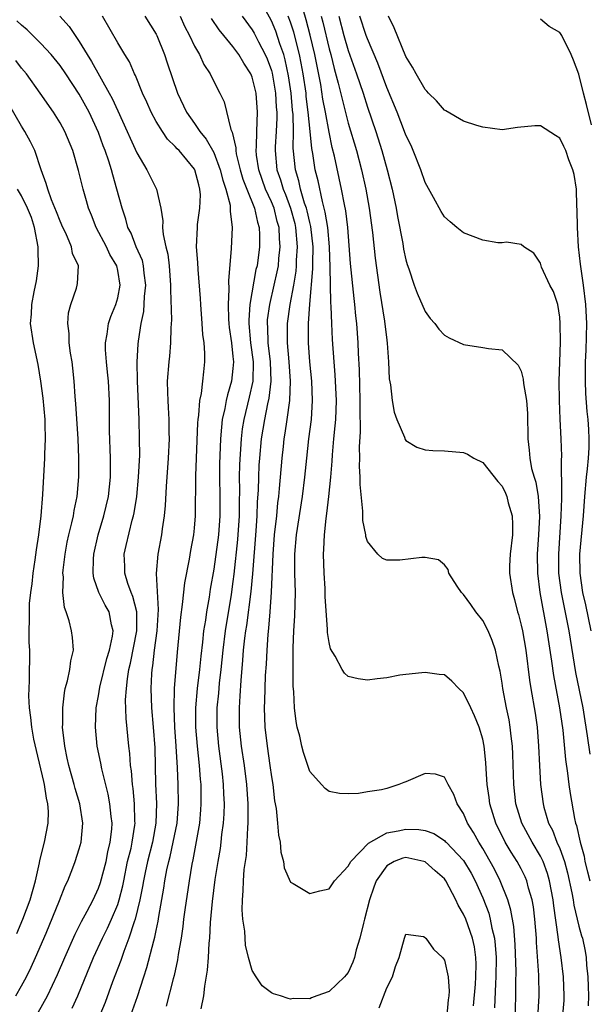
# Model space of a CAD drawing. Units: inches. Extents: x 2607000 to 2610000, y 1518000 to 1521000.
# Drawn here: x 2608883 to 2608942, y 1518486 to 1518589 of the extents above; entities that cross this region are included whole.
import ezdxf

# ---------------------------------------------------------------- set-up
doc = ezdxf.new("R2010")
doc.units = ezdxf.units.IN
doc.header["$MEASUREMENT"] = 0
doc.layers.add('LD26071518_2ft', color=73, linetype='Continuous')

msp = doc.modelspace()

# ---------------------------------------------------------------- linework, layer by layer
at = {"layer": 'LD26071518_2ft'}
for points, elevation in [([(2608934.37, 1518484.37), (2608934.45, 1518487), (2608934.44, 1518488.44), (2608934.46, 1518489.54), (2608934.37, 1518492.37), (2608934.24, 1518494.24), (2608933.93, 1518495.93), (2608933.6, 1518497), (2608932.81, 1518499), (2608932.21, 1518500.21), (2608931.78, 1518501), (2608931, 1518502.35), (2608930.58, 1518503), (2608930.03, 1518504.03), (2608929.4, 1518505), (2608929, 1518506), (2608928.33, 1518507), (2608927.98, 1518507.98), (2608927.39, 1518509), (2608927, 1518509.79), (2608926.09, 1518510.09), (2608925, 1518510.17), (2608923, 1518509.3), (2608922.78, 1518509.22), (2608922.26, 1518509), (2608921, 1518508.61), (2608920.46, 1518508.46), (2608919, 1518508.24), (2608918.07, 1518508.07), (2608917, 1518508.03), (2608916.08, 1518508.08), (2608915, 1518508.29), (2608914.59, 1518508.59), (2608914.2, 1518509), (2608913, 1518510.37), (2608912.34, 1518512.34), (2608912.18, 1518513), (2608911.94, 1518514.06), (2608911.68, 1518515), (2608911.56, 1518515.56), (2608911.39, 1518517), (2608911.33, 1518518.67), (2608911.26, 1518519.26), (2608911.25, 1518521), (2608911.27, 1518522.73), (2608911.25, 1518523.25), (2608911.33, 1518525), (2608911.43, 1518526.57), (2608911.49, 1518529), (2608911.44, 1518531), (2608911.43, 1518533), (2608911.61, 1518535), (2608912.23, 1518539), (2608912.48, 1518541), (2608912.67, 1518543), (2608912.9, 1518545), (2608913.16, 1518547), (2608913.29, 1518549), (2608913.2, 1518551), (2608912.99, 1518553.01), (2608912.86, 1518555), (2608912.87, 1518557), (2608913.01, 1518559.01), (2608913.32, 1518562.68), (2608913.3, 1518563.3), (2608913.33, 1518565), (2608913.11, 1518567.11), (2608913, 1518567.52), (2608912.73, 1518568.73), (2608912.66, 1518569), (2608912.46, 1518569.54), (2608912.03, 1518571), (2608911.85, 1518571.85), (2608911.49, 1518573), (2608911.27, 1518575.27), (2608911.29, 1518577), (2608911.25, 1518578.75), (2608911.2, 1518579.2), (2608911.05, 1518581), (2608910.79, 1518582.79), (2608910.44, 1518584.44), (2608910.28, 1518585), (2608909.89, 1518586.11), (2608909.45, 1518587.45), (2608909, 1518588.53), (2608907.66, 1518591)], 7482), ([(2608939.34, 1518485), (2608939.47, 1518486.53), (2608939.48, 1518487), (2608939.41, 1518489), (2608939.17, 1518491), (2608938.86, 1518492.86), (2608938.84, 1518493.16), (2608938.39, 1518496.39), (2608938.32, 1518497), (2608937.95, 1518499), (2608937.74, 1518499.74), (2608937.28, 1518501), (2608937, 1518501.56), (2608936.13, 1518503), (2608935.06, 1518505), (2608934.45, 1518507), (2608934.22, 1518509), (2608934.13, 1518512.13), (2608934.09, 1518513), (2608933.95, 1518514.05), (2608933.86, 1518515), (2608933.74, 1518515.74), (2608933.47, 1518517), (2608933.08, 1518519), (2608933, 1518519.58), (2608932.8, 1518520.8), (2608932.68, 1518521.32), (2608932.33, 1518523), (2608931.99, 1518523.99), (2608931.56, 1518525), (2608931, 1518526.09), (2608930.28, 1518527), (2608929.77, 1518527.77), (2608929, 1518528.78), (2608928.78, 1518529), (2608928.33, 1518529.67), (2608927.48, 1518531), (2608927.4, 1518531.4), (2608927, 1518531.87), (2608926.39, 1518532.39), (2608925, 1518532.66), (2608924.65, 1518532.65), (2608922.36, 1518532.36), (2608921, 1518532.38), (2608920.55, 1518532.55), (2608920.09, 1518533), (2608919, 1518534.31), (2608918.83, 1518534.83), (2608918.81, 1518535), (2608918.51, 1518536.51), (2608918.51, 1518537), (2608918.53, 1518537.47), (2608918.23, 1518540.23), (2608918.25, 1518541), (2608918.17, 1518542.17), (2608918.19, 1518543), (2608918.15, 1518544.15), (2608918.26, 1518545.74), (2608918.22, 1518548.22), (2608918.25, 1518549), (2608918.18, 1518552.18), (2608918.07, 1518553.93), (2608918.04, 1518555), (2608917.88, 1518557), (2608917.79, 1518557.79), (2608917.68, 1518559), (2608917.6, 1518559.6), (2608917.24, 1518563.24), (2608916.94, 1518567), (2608916.74, 1518568.74), (2608916.59, 1518569.41), (2608916.31, 1518571), (2608915.56, 1518574.44), (2608915.33, 1518575.33), (2608915, 1518576.91), (2608914.62, 1518579), (2608914.36, 1518580.36), (2608914.13, 1518581.87), (2608913.51, 1518585), (2608913.03, 1518587.03), (2608912.61, 1518588.61), (2608912.29, 1518589.71)], 7478), ([(2608888.28, 1518485.72), (2608888.86, 1518487), (2608890.49, 1518491), (2608891.41, 1518493), (2608891.94, 1518494.06), (2608892.36, 1518495), (2608893, 1518496.53), (2608893.15, 1518497), (2608893.53, 1518498.47), (2608893.63, 1518499), (2608894.04, 1518501), (2608894.39, 1518502.39), (2608894.51, 1518503), (2608894.79, 1518504.79), (2608894.81, 1518505), (2608894.8, 1518505.2), (2608894.75, 1518507), (2608894.6, 1518508.6), (2608894.53, 1518509), (2608894.43, 1518510.43), (2608894.34, 1518511), (2608894.25, 1518512.25), (2608894.15, 1518513), (2608893.88, 1518515.88), (2608893.83, 1518517.83), (2608893.91, 1518519), (2608894.01, 1518520.01), (2608894.17, 1518521), (2608894.34, 1518521.66), (2608895, 1518525), (2608895, 1518527), (2608894.59, 1518528.59), (2608894.4, 1518529), (2608894.05, 1518529.95), (2608893.74, 1518531), (2608893.73, 1518531.73), (2608893.69, 1518533), (2608893.88, 1518533.88), (2608894.52, 1518536.52), (2608894.66, 1518537), (2608894.72, 1518537.28), (2608894.99, 1518539), (2608895.18, 1518541), (2608895.29, 1518543.29), (2608895.28, 1518545), (2608895.23, 1518547), (2608895.06, 1518551), (2608895.04, 1518553), (2608895.15, 1518554.85), (2608895.18, 1518555.18), (2608895.44, 1518557), (2608895.73, 1518558.27), (2608895.8, 1518559.8), (2608895.94, 1518561), (2608895.77, 1518562.23), (2608895.7, 1518563), (2608895.57, 1518563.57), (2608894.94, 1518565), (2608894.4, 1518566.4), (2608894.07, 1518567), (2608893.86, 1518567.86), (2608893.46, 1518569), (2608892.93, 1518571), (2608892.48, 1518572.48), (2608892.36, 1518573), (2608892.08, 1518573.92), (2608891.71, 1518575), (2608891.5, 1518575.5), (2608891, 1518576.89), (2608890.02, 1518579), (2608889, 1518580.89), (2608887.61, 1518583), (2608887, 1518583.88), (2608886.08, 1518585), (2608885, 1518586.16), (2608883.58, 1518587.58), (2608883, 1518588.05), (2608882.51, 1518588.51)], 7496), ([(2608886.99, 1518588.99), (2608887.94, 1518587.94), (2608888.56, 1518587), (2608889, 1518586.37), (2608889.82, 1518585), (2608890.28, 1518584.28), (2608892.13, 1518581), (2608892.43, 1518580.43), (2608893, 1518579.13), (2608894, 1518577), (2608894.3, 1518576.3), (2608895, 1518574.78), (2608896.05, 1518573), (2608897.03, 1518571), (2608897.5, 1518569), (2608897.7, 1518567.7), (2608897.67, 1518567), (2608897.73, 1518566.27), (2608898, 1518565), (2608898.21, 1518564.21), (2608898.36, 1518563), (2608898.51, 1518561), (2608898.5, 1518560.5), (2608898.61, 1518557.39), (2608898.54, 1518556.54), (2608898.51, 1518555), (2608898.38, 1518553.62), (2608898.31, 1518553), (2608898.16, 1518551), (2608898.17, 1518549.83), (2608898.21, 1518549), (2608898.27, 1518548.27), (2608898.32, 1518547), (2608898.33, 1518545.67), (2608898.35, 1518545), (2608898.26, 1518543), (2608898.04, 1518540.04), (2608897.95, 1518538.05), (2608897.84, 1518537), (2608897.62, 1518535.62), (2608897.55, 1518535), (2608897.19, 1518533), (2608897.02, 1518530.98), (2608897.22, 1518527.22), (2608897.07, 1518525), (2608896.81, 1518523), (2608896.64, 1518521.36), (2608896.56, 1518521), (2608896.52, 1518520.52), (2608896.45, 1518519), (2608896.51, 1518517), (2608896.69, 1518515), (2608896.85, 1518512.84), (2608896.95, 1518509.05), (2608897.05, 1518507.05), (2608896.98, 1518505), (2608896.61, 1518503), (2608896.1, 1518501), (2608895.86, 1518499.86), (2608895.69, 1518499), (2608895.6, 1518498.4), (2608895.32, 1518497), (2608894.83, 1518495), (2608894.72, 1518494.72), (2608894.17, 1518493), (2608893.64, 1518491.64), (2608893.32, 1518490.68), (2608892.47, 1518488.47), (2608891.69, 1518486.31), (2608891.15, 1518485)], 7494), ([(2608894.38, 1518485), (2608895.05, 1518486.95), (2608895.71, 1518489), (2608896.04, 1518489.96), (2608896.75, 1518492.75), (2608896.87, 1518493.13), (2608897, 1518493.83), (2608897.21, 1518494.79), (2608897.27, 1518495.27), (2608897.79, 1518498.21), (2608897.91, 1518499), (2608898.13, 1518500.13), (2608898.32, 1518501), (2608898.47, 1518501.53), (2608898.79, 1518503), (2608899.18, 1518505), (2608899.33, 1518507), (2608899.31, 1518509), (2608899.24, 1518510.76), (2608899.1, 1518513), (2608898.95, 1518515), (2608898.87, 1518517), (2608898.93, 1518519), (2608899.22, 1518522.78), (2608899.56, 1518526.44), (2608899.76, 1518527.76), (2608899.98, 1518530.02), (2608900.46, 1518532.46), (2608900.61, 1518533.39), (2608900.92, 1518535), (2608901, 1518535.71), (2608901.11, 1518537), (2608901.15, 1518541.15), (2608901.34, 1518546.66), (2608901.37, 1518547), (2608901.45, 1518547.45), (2608901.54, 1518549), (2608901.71, 1518549.71), (2608901.85, 1518551), (2608901.97, 1518551.97), (2608902.06, 1518553), (2608902.07, 1518553.93), (2608901.99, 1518555), (2608901.87, 1518555.87), (2608901.81, 1518557), (2608901.65, 1518559), (2608901.61, 1518559.61), (2608901.36, 1518562.64), (2608901.34, 1518563.34), (2608901.22, 1518565), (2608901.3, 1518567), (2608901.32, 1518567.32), (2608901.54, 1518569), (2608901.61, 1518570.39), (2608901.56, 1518571), (2608901.43, 1518571.43), (2608901.04, 1518573), (2608901, 1518573.07), (2608899.39, 1518575), (2608899.19, 1518575.19), (2608899, 1518575.43), (2608898.2, 1518576.2), (2608897.65, 1518577), (2608897, 1518578.04), (2608896.47, 1518579), (2608896.03, 1518580.03), (2608895.57, 1518581), (2608894.84, 1518582.84), (2608894.75, 1518583), (2608894.24, 1518584.24), (2608893.75, 1518585), (2608893, 1518586.24), (2608891.41, 1518589)], 7492), ([(2608895.82, 1518589), (2608897, 1518587.12), (2608897.06, 1518587), (2608897.88, 1518585), (2608898.15, 1518584.15), (2608899.22, 1518581), (2608900.17, 1518579), (2608901, 1518577.82), (2608901.55, 1518577), (2608902.2, 1518576.2), (2608903, 1518574.8), (2608903.68, 1518573), (2608903.93, 1518571.92), (2608904.25, 1518571), (2608904.69, 1518569.31), (2608904.71, 1518569), (2608904.69, 1518568.69), (2608904.91, 1518567), (2608904.82, 1518564.83), (2608904.54, 1518561.46), (2608904.58, 1518560.58), (2608904.5, 1518559), (2608904.53, 1518557.47), (2608904.56, 1518557), (2608904.6, 1518556.6), (2608904.83, 1518555), (2608905, 1518553.56), (2608905.05, 1518553), (2608905, 1518552.31), (2608904.86, 1518551), (2608904.42, 1518549.58), (2608904.3, 1518549), (2608904.16, 1518548.16), (2608903.89, 1518547), (2608903.79, 1518546.21), (2608903.71, 1518545), (2608903.61, 1518542.39), (2608903.59, 1518541), (2608903.62, 1518539), (2608903.63, 1518537), (2608903.49, 1518535), (2608903, 1518531.44), (2608902.64, 1518529.36), (2608902.51, 1518528.51), (2608902.24, 1518527), (2608902.13, 1518526.13), (2608901.93, 1518525), (2608901.82, 1518523.82), (2608901.64, 1518522.36), (2608901.52, 1518521), (2608901.28, 1518519), (2608901.09, 1518517), (2608901.1, 1518515), (2608901.27, 1518513), (2608901.48, 1518511), (2608901.58, 1518509.58), (2608901.64, 1518509), (2608901.65, 1518507.65), (2608901.67, 1518507), (2608901.63, 1518506.37), (2608901.5, 1518505), (2608900.82, 1518501.18), (2608900.72, 1518500.72), (2608900.43, 1518499), (2608899.98, 1518495.98), (2608899.86, 1518495), (2608899.78, 1518494.22), (2608899.6, 1518493), (2608899.31, 1518491.31), (2608899.23, 1518490.77), (2608898.87, 1518489.13), (2608898.77, 1518488.77), (2608898.06, 1518485.94)], 7490), ([(2608899.49, 1518589), (2608899.96, 1518587.96), (2608900.49, 1518587), (2608901, 1518585.88), (2608901.51, 1518585), (2608901.98, 1518583.98), (2608902.63, 1518583), (2608903, 1518582.2), (2608903.63, 1518581), (2608904.09, 1518580.09), (2608904.79, 1518577.21), (2608904.93, 1518576.93), (2608905.29, 1518575.29), (2608905.28, 1518575), (2608905.34, 1518574.66), (2608905.75, 1518573), (2608906.03, 1518572.03), (2608906.43, 1518571), (2608907.25, 1518569), (2608907.54, 1518567.54), (2608907.73, 1518567), (2608907.77, 1518566.23), (2608907.77, 1518565), (2608907.5, 1518563), (2608907.39, 1518562.61), (2608906.75, 1518559), (2608906.64, 1518557.36), (2608906.65, 1518557), (2608906.84, 1518555), (2608907.09, 1518553), (2608907.05, 1518551), (2608906.68, 1518549.32), (2608906.12, 1518547), (2608905.96, 1518546.04), (2608905.85, 1518545), (2608905.69, 1518542.31), (2608905.66, 1518541), (2608905.68, 1518539.68), (2608905.64, 1518538.36), (2608905.64, 1518537), (2608905.48, 1518534.52), (2608905.09, 1518530.91), (2608905, 1518530.16), (2608904.81, 1518528.81), (2608904.18, 1518525), (2608903.93, 1518523), (2608903.73, 1518521), (2608903.56, 1518519.56), (2608903.48, 1518518.52), (2608903.33, 1518517), (2608903.32, 1518515), (2608903.5, 1518513), (2608903.88, 1518510.12), (2608903.99, 1518509), (2608904.03, 1518508.03), (2608904.08, 1518507), (2608904.05, 1518505.95), (2608903.99, 1518505), (2608903.81, 1518503.81), (2608903.73, 1518503), (2608903.65, 1518502.35), (2608903.41, 1518501), (2608903.11, 1518499.11), (2608902.83, 1518496.83), (2608902.64, 1518494.64), (2608902.55, 1518493), (2608902.49, 1518492.49), (2608902.41, 1518491), (2608902.33, 1518489.67), (2608902.02, 1518488.02), (2608901.93, 1518487), (2608901.67, 1518485.67)], 7488), ([(2608930.04, 1518485.96), (2608930.24, 1518488.24), (2608930.28, 1518489), (2608930.31, 1518490.31), (2608930.28, 1518491), (2608930.13, 1518492.13), (2608929.94, 1518493), (2608929.22, 1518495), (2608929, 1518495.53), (2608928.44, 1518496.44), (2608928.2, 1518497), (2608927.14, 1518499), (2608927, 1518499.18), (2608926.04, 1518500.04), (2608925, 1518500.95), (2608924.85, 1518501), (2608923, 1518501.41), (2608922.67, 1518501.33), (2608921.78, 1518501), (2608921, 1518500.56), (2608919.91, 1518499), (2608919.66, 1518498.34), (2608919.19, 1518497), (2608918.7, 1518495), (2608918.58, 1518494.58), (2608918.2, 1518493), (2608917.82, 1518491.82), (2608917.63, 1518491), (2608917.49, 1518490.51), (2608917, 1518489.46), (2608916.79, 1518489.21), (2608916.6, 1518489), (2608915, 1518487.47), (2608913.73, 1518487), (2608913.18, 1518486.82), (2608913, 1518486.71), (2608911.27, 1518486.73), (2608911, 1518486.68), (2608910.73, 1518486.73), (2608909.93, 1518487), (2608909.22, 1518487.22), (2608909, 1518487.32), (2608908.05, 1518488.05), (2608907.41, 1518489), (2608907, 1518489.64), (2608906.63, 1518491), (2608906.3, 1518492.3), (2608906.26, 1518493), (2608906.24, 1518493.76), (2608906.04, 1518495), (2608905.95, 1518495.95), (2608905.98, 1518497), (2608906.07, 1518497.93), (2608906.09, 1518499), (2608906.18, 1518500.18), (2608906.39, 1518501.61), (2608906.48, 1518503), (2608906.53, 1518504.53), (2608906.58, 1518505), (2608906.59, 1518505.41), (2608906.58, 1518507), (2608906.45, 1518509), (2608906.2, 1518511), (2608905.89, 1518513), (2608905.69, 1518515), (2608905.67, 1518517), (2608905.76, 1518518.24), (2608905.84, 1518519.84), (2608906.04, 1518521.96), (2608906.11, 1518523), (2608906.24, 1518524.24), (2608906.34, 1518525), (2608906.44, 1518525.56), (2608906.88, 1518529.12), (2608907.05, 1518530.95), (2608907.41, 1518535.41), (2608907.52, 1518537), (2608907.56, 1518538.44), (2608907.65, 1518539.65), (2608907.68, 1518541), (2608907.74, 1518542.26), (2608907.79, 1518543), (2608907.98, 1518545), (2608908.31, 1518547), (2608908.64, 1518548.64), (2608908.78, 1518549.22), (2608908.97, 1518551), (2608908.9, 1518553), (2608908.67, 1518555), (2608908.61, 1518556.61), (2608908.58, 1518557), (2608908.6, 1518557.4), (2608908.82, 1518559), (2608909.3, 1518561), (2608909.61, 1518562.39), (2608909.72, 1518563), (2608909.78, 1518563.78), (2608909.92, 1518565), (2608909.84, 1518565.84), (2608909.79, 1518567), (2608909.61, 1518567.61), (2608909.27, 1518569), (2608909, 1518569.66), (2608908.4, 1518571), (2608907.68, 1518573), (2608907.46, 1518574.54), (2608907.41, 1518575), (2608907.44, 1518575.44), (2608907.47, 1518577), (2608907.55, 1518579), (2608907.41, 1518581), (2608907, 1518582.66), (2608906.86, 1518583), (2608906.12, 1518584.12), (2608905.61, 1518585), (2608905, 1518585.84), (2608904.06, 1518587), (2608903.57, 1518587.57), (2608902.75, 1518588.75)], 7486), ([(2608905.95, 1518589), (2608907, 1518587.59), (2608907.22, 1518587.22), (2608907.66, 1518586.34), (2608908.36, 1518585), (2608908.56, 1518584.56), (2608909, 1518583.33), (2608909.07, 1518583.07), (2608909.43, 1518581), (2608909.51, 1518579.51), (2608909.56, 1518579), (2608909.57, 1518578.43), (2608909.5, 1518577), (2608909.39, 1518575.39), (2608909.39, 1518575), (2608909.58, 1518573), (2608909.95, 1518571.95), (2608910.22, 1518571), (2608910.45, 1518570.45), (2608910.99, 1518569), (2608911.42, 1518567.42), (2608911.51, 1518567), (2608911.69, 1518565), (2608911.59, 1518563.59), (2608911.58, 1518563), (2608911.55, 1518562.45), (2608911.3, 1518561), (2608910.92, 1518559), (2608910.63, 1518557), (2608910.65, 1518556.65), (2608910.63, 1518555), (2608910.8, 1518553), (2608910.94, 1518551), (2608910.89, 1518549), (2608910.62, 1518547), (2608910.41, 1518545.59), (2608910.3, 1518545), (2608910.21, 1518544.21), (2608910.07, 1518543), (2608909.82, 1518539.83), (2608909.74, 1518539), (2608909.65, 1518538.35), (2608909.52, 1518537), (2608909.3, 1518535), (2608909.13, 1518533), (2608908.98, 1518529.02), (2608908.85, 1518527), (2608908.71, 1518525.29), (2608908.63, 1518524.63), (2608908.52, 1518523), (2608908.45, 1518521.55), (2608908.36, 1518520.36), (2608908.3, 1518519), (2608908.28, 1518517.72), (2608908.25, 1518517), (2608908.32, 1518515), (2608908.55, 1518513), (2608908.84, 1518511), (2608909, 1518509.8), (2608909.13, 1518509), (2608909.33, 1518507.33), (2608909.49, 1518506.51), (2608909.64, 1518505), (2608909.73, 1518503.73), (2608909.9, 1518503), (2608909.97, 1518501.97), (2608910.26, 1518501), (2608910.33, 1518500.33), (2608911, 1518498.86), (2608911.28, 1518498.72), (2608913, 1518497.67), (2608914.05, 1518497.95), (2608915, 1518498.17), (2608915.55, 1518499), (2608917, 1518500.53), (2608917.26, 1518501), (2608919.09, 1518502.91), (2608921, 1518503.98), (2608922.19, 1518504.19), (2608923, 1518504.38), (2608924.34, 1518504.34), (2608925, 1518504.21), (2608925.91, 1518503.91), (2608927, 1518503.18), (2608927.09, 1518503.09), (2608927.17, 1518503), (2608929, 1518501.1), (2608929.78, 1518499.78), (2608930.2, 1518499), (2608931, 1518497.2), (2608931.61, 1518495.61), (2608931.77, 1518495), (2608931.94, 1518494.06), (2608932.22, 1518493), (2608932.3, 1518492.3), (2608932.38, 1518491), (2608932.36, 1518489), (2608932.31, 1518488.31), (2608932.22, 1518485.78)], 7484), ([(2608936.73, 1518484.73), (2608936.87, 1518487), (2608936.83, 1518489.17), (2608936.58, 1518492.58), (2608936.57, 1518493), (2608936.42, 1518495), (2608936.27, 1518496.27), (2608936.14, 1518497), (2608935.77, 1518498.23), (2608935.58, 1518499), (2608935.41, 1518499.41), (2608935, 1518500.22), (2608934.58, 1518501), (2608933.96, 1518501.96), (2608933.34, 1518503), (2608932.35, 1518505), (2608931.73, 1518507), (2608931.65, 1518507.65), (2608931.45, 1518509), (2608931.34, 1518510.66), (2608931.31, 1518511.31), (2608931.14, 1518513), (2608931, 1518513.72), (2608930.62, 1518515), (2608930.15, 1518516.15), (2608929.74, 1518517), (2608929, 1518518.57), (2608928.49, 1518519), (2608927.76, 1518519.76), (2608927, 1518520.42), (2608926.47, 1518520.47), (2608925, 1518520.69), (2608924.64, 1518520.64), (2608923, 1518520.48), (2608922.38, 1518520.38), (2608921, 1518520.13), (2608920.02, 1518520.02), (2608919, 1518519.88), (2608918.02, 1518520.02), (2608917, 1518520.27), (2608916.62, 1518520.62), (2608916.37, 1518521), (2608915.63, 1518522.37), (2608915.15, 1518523.15), (2608915, 1518523.79), (2608914.84, 1518524.84), (2608914.85, 1518525.15), (2608914.6, 1518528.6), (2608914.58, 1518529.42), (2608914.48, 1518531), (2608914.42, 1518533), (2608914.47, 1518533.53), (2608914.52, 1518535), (2608914.69, 1518536.69), (2608914.78, 1518537.22), (2608914.98, 1518539), (2608915.18, 1518541), (2608915.32, 1518542.68), (2608915.34, 1518543.34), (2608915.5, 1518545), (2608915.65, 1518546.35), (2608915.7, 1518547), (2608915.78, 1518549), (2608915.65, 1518551.65), (2608915.52, 1518553), (2608915.35, 1518555.35), (2608915.28, 1518557), (2608915.23, 1518558.77), (2608915.19, 1518559.19), (2608915.12, 1518562.88), (2608915.04, 1518565), (2608914.86, 1518567), (2608914.61, 1518568.61), (2608914.3, 1518569.7), (2608913.85, 1518571.85), (2608913.55, 1518573), (2608913.31, 1518574.69), (2608913.21, 1518575.21), (2608913.04, 1518577), (2608912.84, 1518579), (2608912.63, 1518580.63), (2608912.6, 1518581), (2608912.31, 1518583), (2608912.11, 1518584.11), (2608911.93, 1518585), (2608911.33, 1518587.33), (2608911, 1518588.36), (2608910.76, 1518589)], 7480), ([(2608914.19, 1518589), (2608914.36, 1518588.36), (2608915, 1518585.61), (2608915.17, 1518585), (2608915.54, 1518583.54), (2608915.96, 1518582.04), (2608916.36, 1518580.36), (2608917, 1518577.87), (2608917.84, 1518575), (2608918.38, 1518573), (2608918.83, 1518571), (2608919.18, 1518569), (2608919.51, 1518566.49), (2608919.79, 1518563.79), (2608920.27, 1518560.27), (2608920.76, 1518557.24), (2608921, 1518555.26), (2608921.05, 1518554.95), (2608921.2, 1518553), (2608921.26, 1518551.26), (2608921.38, 1518550.62), (2608921.55, 1518549), (2608921.77, 1518547.77), (2608922.04, 1518547), (2608922.84, 1518545.16), (2608922.92, 1518544.92), (2608923, 1518544.82), (2608924.13, 1518544.13), (2608925, 1518543.87), (2608925.79, 1518543.79), (2608927, 1518543.76), (2608929, 1518543.59), (2608929.41, 1518543.41), (2608930.08, 1518543), (2608931, 1518542.55), (2608932.57, 1518540.57), (2608933, 1518540.06), (2608933.36, 1518539.36), (2608933.5, 1518539), (2608933.65, 1518538.35), (2608934.05, 1518537), (2608934.09, 1518536.09), (2608934.09, 1518535), (2608933.86, 1518533), (2608933.79, 1518531.79), (2608933.78, 1518531), (2608934.08, 1518529), (2608934.29, 1518528.29), (2608934.61, 1518527), (2608934.71, 1518526.71), (2608935, 1518525.61), (2608935.13, 1518525), (2608935.48, 1518523), (2608935.86, 1518519.86), (2608935.99, 1518519), (2608936.44, 1518516.44), (2608936.65, 1518515), (2608936.81, 1518513), (2608936.89, 1518511), (2608937.01, 1518509), (2608937.27, 1518507), (2608937.36, 1518506.64), (2608937.84, 1518505), (2608938.25, 1518504.25), (2608938.71, 1518503), (2608939, 1518502.34), (2608939.49, 1518501), (2608939.82, 1518499.82), (2608940.27, 1518497.73), (2608940.4, 1518497), (2608940.47, 1518496.47), (2608941, 1518494.25), (2608941.27, 1518493.27), (2608941.37, 1518493), (2608941.66, 1518491.66), (2608941.77, 1518491), (2608941.79, 1518490.21), (2608941.93, 1518489), (2608941.97, 1518487.97), (2608941.99, 1518487), (2608941.96, 1518485.96)], 7476), ([(2608916.01, 1518589), (2608916.54, 1518587), (2608917, 1518585.42), (2608917.87, 1518583), (2608918.54, 1518581), (2608919, 1518579.51), (2608919.85, 1518577), (2608920.49, 1518575), (2608921.05, 1518573), (2608921.56, 1518571), (2608921.98, 1518569), (2608922.13, 1518568.13), (2608922.68, 1518565.32), (2608922.76, 1518564.76), (2608923, 1518563.62), (2608923.14, 1518563.14), (2608923.3, 1518562.7), (2608923.87, 1518561), (2608924.17, 1518560.17), (2608925, 1518558.24), (2608925.53, 1518557.53), (2608925.99, 1518557), (2608926.42, 1518556.42), (2608927, 1518555.79), (2608927.5, 1518555.5), (2608929, 1518554.82), (2608931, 1518554.51), (2608931.6, 1518554.4), (2608933, 1518554.27), (2608934.68, 1518552.68), (2608935, 1518552.03), (2608935.21, 1518551.21), (2608935.25, 1518550.75), (2608935.56, 1518549), (2608935.65, 1518547.65), (2608935.67, 1518545), (2608935.83, 1518543.83), (2608935.88, 1518543), (2608936.08, 1518541.92), (2608936.34, 1518541), (2608936.5, 1518540.5), (2608936.75, 1518539), (2608936.9, 1518536.9), (2608936.81, 1518535), (2608936.67, 1518533), (2608936.68, 1518531), (2608936.94, 1518529), (2608937.67, 1518525), (2608938.15, 1518521.85), (2608938.35, 1518520.35), (2608938.99, 1518517), (2608939.32, 1518514.68), (2608939.6, 1518511.6), (2608939.82, 1518510.18), (2608939.95, 1518509), (2608940.08, 1518508.08), (2608940.54, 1518505.46), (2608940.64, 1518505), (2608940.75, 1518504.75), (2608941.12, 1518503), (2608941.54, 1518501.54), (2608941.63, 1518501), (2608941.91, 1518499.91), (2608942.13, 1518499)], 7474), ([(2608942.16, 1518512.16), (2608941.91, 1518514.09), (2608941.77, 1518515), (2608941.65, 1518515.65), (2608941.43, 1518517), (2608940.67, 1518520.67), (2608939.97, 1518525), (2608939.18, 1518529), (2608938.92, 1518531), (2608938.9, 1518533), (2608939.17, 1518537), (2608939.21, 1518538.79), (2608939.24, 1518539.24), (2608939.19, 1518542.81), (2608939.21, 1518543.21), (2608939.16, 1518545), (2608939.06, 1518547.06), (2608938.99, 1518548.99), (2608938.96, 1518551), (2608939.01, 1518553), (2608939.07, 1518555.07), (2608939.06, 1518557), (2608939, 1518557.68), (2608938.79, 1518559), (2608938.34, 1518560.34), (2608937.99, 1518561), (2608937.12, 1518562.88), (2608937.07, 1518563), (2608937, 1518563.27), (2608936.32, 1518564.32), (2608935.28, 1518565), (2608935, 1518565.22), (2608933.47, 1518565.47), (2608933, 1518565.39), (2608932.58, 1518565.42), (2608931, 1518565.68), (2608929, 1518566.44), (2608928.29, 1518567), (2608927.59, 1518567.59), (2608927, 1518568.12), (2608926.67, 1518568.67), (2608925.87, 1518570.13), (2608925, 1518571.67), (2608924.55, 1518573), (2608923.76, 1518575), (2608923.53, 1518575.53), (2608923, 1518576.61), (2608922.86, 1518577), (2608922.07, 1518579), (2608921, 1518581.58), (2608920.09, 1518584.09), (2608919, 1518586.65), (2608918.87, 1518587), (2608918.21, 1518589)], 7472), ([(2608942.27, 1518525), (2608941.72, 1518527.72), (2608941.42, 1518529), (2608941.13, 1518531), (2608941.11, 1518533), (2608941.48, 1518537), (2608941.61, 1518539), (2608941.78, 1518541), (2608941.89, 1518541.89), (2608941.99, 1518543), (2608942.06, 1518544.06), (2608942.08, 1518545), (2608942.02, 1518545.98), (2608941.97, 1518547), (2608941.86, 1518547.86), (2608941.71, 1518549.71), (2608941.68, 1518551), (2608941.67, 1518551.67), (2608941.7, 1518553), (2608941.76, 1518554.24), (2608941.81, 1518557), (2608941.73, 1518559), (2608941.49, 1518561), (2608941.17, 1518563.17), (2608940.96, 1518565), (2608940.84, 1518567), (2608940.83, 1518568.83), (2608940.79, 1518569.21), (2608940.74, 1518571), (2608940.51, 1518572.51), (2608940.37, 1518573), (2608939.96, 1518574.04), (2608939.63, 1518575), (2608939.44, 1518575.44), (2608939, 1518576.31), (2608938.57, 1518576.57), (2608937, 1518577.59), (2608936.42, 1518577.58), (2608934.6, 1518577.4), (2608933, 1518577.18), (2608931, 1518577.44), (2608930.38, 1518577.62), (2608929, 1518578.08), (2608927.15, 1518579.15), (2608927, 1518579.22), (2608926.19, 1518580.19), (2608925.36, 1518581), (2608925.19, 1518581.19), (2608925, 1518581.36), (2608924.06, 1518583), (2608923.69, 1518583.69), (2608923, 1518584.8), (2608921.77, 1518587.77), (2608921.18, 1518589)], 7470), ([(2608942.32, 1518577.68), (2608941.8, 1518579.8), (2608941.47, 1518581), (2608941, 1518582.97), (2608940.42, 1518584.42), (2608940.2, 1518585), (2608939.21, 1518587), (2608939, 1518587.3), (2608937.92, 1518587.92), (2608937, 1518588.69)], 7468), ([(2608884.72, 1518485.28), (2608885.68, 1518487), (2608886.75, 1518489.25), (2608887.49, 1518491), (2608888.56, 1518493.44), (2608889.24, 1518494.76), (2608889.82, 1518495.82), (2608890.44, 1518497), (2608891, 1518498.22), (2608891.2, 1518498.8), (2608891.79, 1518501), (2608891.98, 1518502.02), (2608892.23, 1518503), (2608892.38, 1518504.38), (2608892.41, 1518505), (2608892.32, 1518505.68), (2608892.19, 1518507), (2608892.01, 1518508.01), (2608891.34, 1518510.66), (2608891.24, 1518511.24), (2608890.88, 1518513), (2608890.68, 1518515), (2608890.76, 1518517), (2608891, 1518518.23), (2608891.16, 1518519.16), (2608891.87, 1518522.13), (2608892.14, 1518523), (2608892.47, 1518524.47), (2608892.52, 1518525), (2608892.35, 1518525.65), (2608892.1, 1518527), (2608891.7, 1518527.7), (2608891.05, 1518529), (2608890.51, 1518530.51), (2608890.45, 1518531), (2608890.47, 1518532.47), (2608890.51, 1518533), (2608890.96, 1518535), (2608891.57, 1518537), (2608892.04, 1518539), (2608892.25, 1518541), (2608892.25, 1518541.75), (2608892.27, 1518543), (2608892.16, 1518545.84), (2608892.14, 1518549), (2608892.04, 1518551), (2608891.95, 1518551.95), (2608891.84, 1518553), (2608891.74, 1518554.26), (2608891.72, 1518555), (2608891.89, 1518555.89), (2608892.03, 1518557), (2608892.28, 1518557.72), (2608892.81, 1518559), (2608893, 1518559.67), (2608893.26, 1518561), (2608893, 1518562.53), (2608892.9, 1518563), (2608892.19, 1518564.19), (2608891.82, 1518565), (2608890.75, 1518567), (2608890.27, 1518568.27), (2608889.96, 1518569), (2608889.77, 1518569.77), (2608889.4, 1518571), (2608888.93, 1518572.93), (2608888.33, 1518575), (2608887.49, 1518577), (2608887, 1518577.9), (2608886.31, 1518579), (2608884.94, 1518581), (2608883.51, 1518583), (2608883, 1518583.6), (2608882.39, 1518584.39)], 7498), ([(2608882.4, 1518487), (2608883, 1518488.04), (2608883.51, 1518489), (2608884, 1518490), (2608884.46, 1518491), (2608885.55, 1518493.55), (2608886.95, 1518496.95), (2608887.54, 1518498.46), (2608887.8, 1518499), (2608888.33, 1518500.33), (2608888.58, 1518501), (2608889, 1518502.32), (2608889.19, 1518503), (2608889.36, 1518505), (2608889.06, 1518507), (2608888.59, 1518508.59), (2608888.48, 1518509), (2608887.91, 1518511), (2608887.76, 1518511.76), (2608887.49, 1518513), (2608887.27, 1518515), (2608887.29, 1518515.29), (2608887.28, 1518517), (2608887.46, 1518518.54), (2608887.55, 1518519), (2608887.79, 1518519.79), (2608888.03, 1518521), (2608888.11, 1518521.89), (2608888.39, 1518523), (2608888.31, 1518524.31), (2608888.21, 1518525), (2608887.96, 1518526.04), (2608887.63, 1518527), (2608887.45, 1518527.45), (2608887.3, 1518529), (2608887.35, 1518530.65), (2608887.31, 1518531), (2608887.33, 1518531.33), (2608887.54, 1518533), (2608887.76, 1518534.24), (2608887.93, 1518535), (2608888.24, 1518536.24), (2608888.39, 1518537), (2608888.46, 1518537.54), (2608888.78, 1518539), (2608888.96, 1518541.04), (2608888.96, 1518543), (2608888.88, 1518545), (2608888.66, 1518548.66), (2608888.58, 1518549.42), (2608888.48, 1518551), (2608888.34, 1518552.34), (2608888.25, 1518553), (2608888.1, 1518553.9), (2608887.96, 1518555), (2608887.95, 1518555.95), (2608887.81, 1518557), (2608887.89, 1518558.12), (2608888.11, 1518559), (2608888.7, 1518560.7), (2608888.79, 1518561), (2608888.82, 1518561.18), (2608888.91, 1518563), (2608888.31, 1518564.31), (2608888.2, 1518565), (2608887.6, 1518566.4), (2608887.3, 1518567), (2608887, 1518567.67), (2608886.63, 1518568.63), (2608886.11, 1518569.89), (2608885.72, 1518571), (2608885.57, 1518571.57), (2608885.05, 1518573), (2608884.37, 1518575), (2608883.93, 1518575.93), (2608883.34, 1518577), (2608883, 1518577.55), (2608881, 1518581)], 7500), ([(2608882.49, 1518493.51), (2608883.12, 1518495), (2608883.89, 1518497), (2608884.46, 1518499), (2608884.86, 1518500.86), (2608884.9, 1518501.1), (2608885.37, 1518503), (2608885.76, 1518505), (2608885.8, 1518506.2), (2608885.74, 1518507), (2608885.59, 1518507.59), (2608885.39, 1518509), (2608885.31, 1518509.31), (2608884.56, 1518512.56), (2608884.28, 1518513.72), (2608884.05, 1518515), (2608883.98, 1518515.98), (2608883.82, 1518517), (2608883.77, 1518518.23), (2608883.79, 1518519), (2608883.84, 1518519.84), (2608883.85, 1518523), (2608883.79, 1518523.79), (2608883.79, 1518525), (2608883.84, 1518526.16), (2608883.81, 1518527), (2608883.84, 1518527.84), (2608883.97, 1518529), (2608884.09, 1518529.91), (2608884.21, 1518531), (2608884.42, 1518532.42), (2608884.54, 1518533.46), (2608884.79, 1518535), (2608885.03, 1518537), (2608885.21, 1518539.21), (2608885.42, 1518543), (2608885.42, 1518543.42), (2608885.5, 1518545), (2608885.47, 1518546.53), (2608885.44, 1518547), (2608885.24, 1518549.24), (2608885.01, 1518551.01), (2608884.73, 1518552.73), (2608884.23, 1518555), (2608883.94, 1518557), (2608884.03, 1518557.97), (2608884.07, 1518559), (2608884.3, 1518560.3), (2608884.56, 1518561.44), (2608884.76, 1518563), (2608884.72, 1518564.72), (2608884.74, 1518565), (2608884.35, 1518567), (2608884.03, 1518568.03), (2608883.61, 1518569), (2608883, 1518570.28), (2608882.59, 1518571)], 7502), ([(2608920.23, 1518485.77), (2608921, 1518487.83), (2608921.59, 1518489), (2608921.92, 1518490.08), (2608922.29, 1518491), (2608922.86, 1518493), (2608923, 1518493.44), (2608924.81, 1518493.19), (2608925, 1518493.1), (2608925.03, 1518493.03), (2608925.07, 1518493), (2608925.86, 1518491.86), (2608926.81, 1518491), (2608927, 1518490.73), (2608927.38, 1518489), (2608927.51, 1518487.51), (2608927.48, 1518487), (2608927.41, 1518486.59), (2608927.26, 1518485)], 7488)]:
    msp.add_lwpolyline(points, dxfattribs=dict(at, elevation=elevation))

doc.saveas('drawing.dxf')
